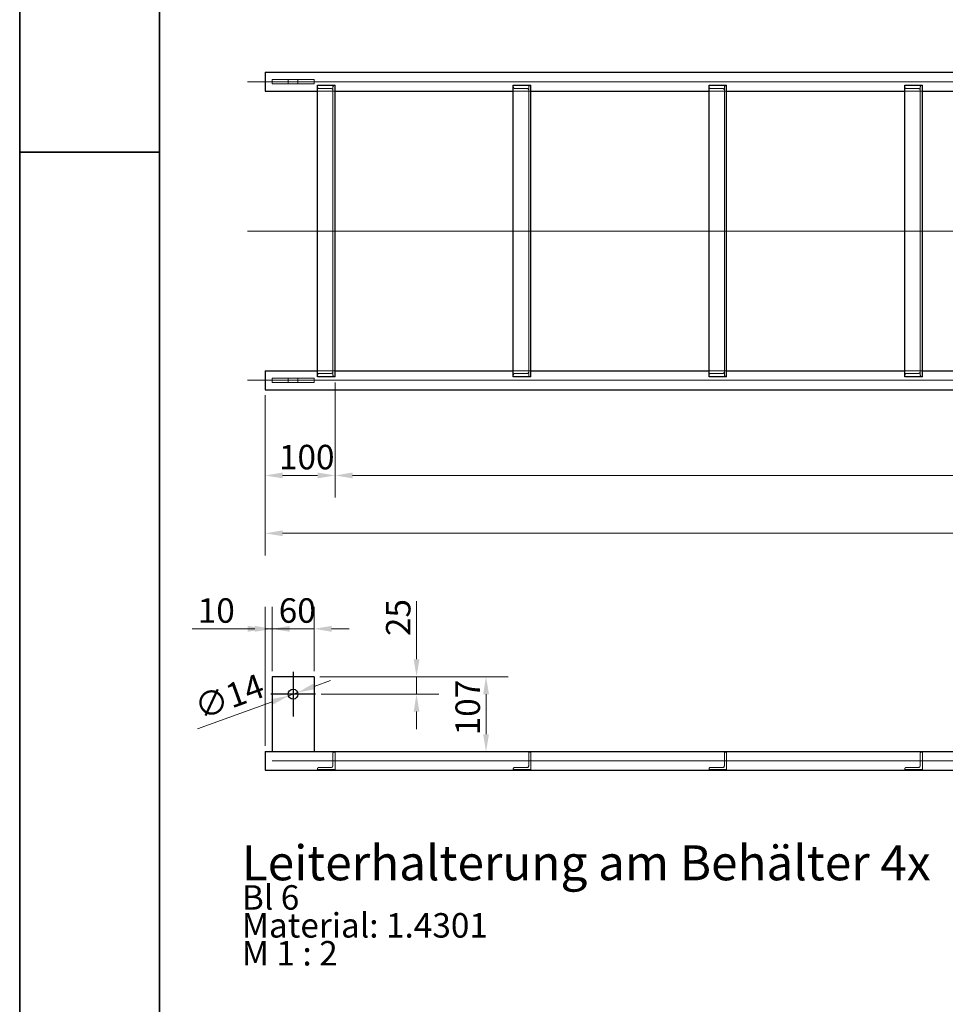
# Model space of a CAD drawing. Units: millimetres. Extents: x -4017 to 26917, y -810 to 8910.
# Drawn here: x 0 to 1324, y 1752 to 3159 of the extents above; entities that cross this region are included whole.
import ezdxf

# ---------------------------------------------------------------- set-up
doc = ezdxf.new("R2010")
doc.units = ezdxf.units.MM
doc.header["$LTSCALE"] = 10
doc.layers.get('0').update_dxf_attribs({"lineweight": 25})
for name, color, linetype, lineweight in [('Bemaßung (ISO)', 7, 'Continuous', 18), ('Mittellinie (ISO)', 7, 'Continuous', 18), ('Mittelpunktmarkierung (ISO)', 7, 'Continuous', 25), ('Rahmen (ISO)', 7, 'Continuous', 35), ('Sichtbar (ISO)', 7, 'Continuous', 25), ('Symbol (ISO)', 7, 'Continuous', 25), ('Verdeckt (ISO)', 7, 'Continuous', 18)]:
    doc.layers.add(name, color=color, linetype=linetype, lineweight=lineweight)
doc.styles.add('Bezeichnungstext (DIN)', font='arial.ttf')
doc.styles.add('Dehoust-3', font='ARIALN.TTF')
doc.dimstyles.new('Dehoust', dxfattribs={"dimscale": 10, "dimtxt": 3.5, "dimasz": 2.5, "dimexe": 3.175, "dimexo": 0.8, "dimgap": 0.8, "dimtad": 1, "dimdec": 0, "dimrnd": 1e-08, "dimzin": 0, "dimtxsty": 'Dehoust-3', "dimcen": 0.09, "dimdle": 10, "dimclrd": 256, "dimclre": 256, "dimclrt": 256, "dimadec": 0, "dimazin": 0, "dimtfac": 1, "dimtmove": 0, "dimatfit": 3, "dimfxl": 1, "dimtolj": 1, "dimtzin": 0, "dimlwd": -1, "dimlwe": -1, "dimarcsym": 0})

# ---------------------------------------------------------------- blocks, each defined once
blk = doc.blocks.new('Ränder Dehoust Standardrahmen')
at = {"layer": 'Rahmen (ISO)'}
for p, q in [((0, 594), (0, 0)), ((20, 8), (20, 587)), ((0, 297), (20, 297))]:
    blk.add_line(p, q, dxfattribs=at)
blk = doc.blocks.new('*D81')
at = {"layer": 'Bemaßung (ISO)', "transparency": 16777216}
for p, q in [((451.1, 2640.7), (451.1, 2476)), ((2971.1, 2640.7), (2971.1, 2476)), ((476.1, 2507.7), (2946.1, 2507.7))]:
    blk.add_line(p, q, dxfattribs=at)
for points in [[(476.1, 2511.9), (476.1, 2503.6), (451.1, 2507.7)], [(2946.1, 2511.9), (2946.1, 2503.6), (2971.1, 2507.7)]]:
    blk.add_solid(points, dxfattribs=at)
at = {"layer": 'Defpoints', "color": 0, "transparency": 16777216}
for p in [(451.1, 2648.7), (2971.1, 2648.7), (2971.1, 2507.7)]:
    blk.add_point(p, dxfattribs=at)
at = {"layer": 'Bemaßung (ISO)', "transparency": 16777216, "insert": (1585.2, 2551.5), "char_height": 35, "attachment_point": 1, "style": 'Dehoust-3'}
blk.add_mtext('\\A1;9x 280 = 2520', dxfattribs=at)
blk = doc.blocks.new('*D82')
at = {"layer": 'Bemaßung (ISO)', "transparency": 16777216}
for p, q in [((451.1, 2640.7), (451.1, 2476)), ((351.1, 2622.3), (351.1, 2476)), ((376.1, 2507.7), (426.1, 2507.7))]:
    blk.add_line(p, q, dxfattribs=at)
for points in [[(376.1, 2511.9), (376.1, 2503.6), (351.1, 2507.7)], [(426.1, 2511.9), (426.1, 2503.6), (451.1, 2507.7)]]:
    blk.add_solid(points, dxfattribs=at)
at = {"layer": 'Defpoints', "color": 0, "transparency": 16777216}
for p in [(451.1, 2648.7), (351.1, 2630.3), (451.1, 2507.7)]:
    blk.add_point(p, dxfattribs=at)
at = {"layer": 'Bemaßung (ISO)', "transparency": 16777216, "insert": (370.8, 2551.5), "char_height": 35, "attachment_point": 1, "style": 'Dehoust-3'}
blk.add_mtext('\\A1;100', dxfattribs=at)
blk = doc.blocks.new('*D83')
at = {"layer": 'Bemaßung (ISO)', "transparency": 16777216}
for p, q in [((351.1, 2622.3), (351.1, 2393.3)), ((3091.1, 2622.3), (3091.1, 2393.3)), ((376.1, 2425), (3066.1, 2425))]:
    blk.add_line(p, q, dxfattribs=at)
for points in [[(376.1, 2429.2), (376.1, 2420.9), (351.1, 2425)], [(3066.1, 2429.2), (3066.1, 2420.9), (3091.1, 2425)]]:
    blk.add_solid(points, dxfattribs=at)
at = {"layer": 'Defpoints', "color": 0, "transparency": 16777216}
for p in [(351.1, 2630.3), (3091.1, 2630.3), (3091.1, 2425)]:
    blk.add_point(p, dxfattribs=at)
at = {"layer": 'Bemaßung (ISO)', "transparency": 16777216, "insert": (1678, 2468.8), "char_height": 35, "attachment_point": 1, "style": 'Dehoust-3'}
blk.add_mtext('\\A1;2740', dxfattribs=at)
blk = doc.blocks.new('*D85')
at = {"layer": 'Bemaßung (ISO)', "transparency": 16777216}
for p, q in [((421.1, 2206), (444.6, 2214.5)), ((397.6, 2197.4), (384.5, 2192.6)), ((361, 2184), (254.4, 2145.2))]:
    blk.add_line(p, q, dxfattribs=at)
for points in [[(419.7, 2209.9), (422.6, 2202.1), (397.6, 2197.4)], [(359.6, 2187.9), (362.4, 2180.1), (384.5, 2192.6)]]:
    blk.add_solid(points, dxfattribs=at)
at = {"layer": 'Defpoints', "color": 0, "transparency": 16777216}
for p in [(397.6, 2197.4), (384.5, 2192.6)]:
    blk.add_point(p, dxfattribs=at)
at = {"layer": 'Bemaßung (ISO)', "transparency": 16777216, "insert": (246.3, 2190.8), "char_height": 35, "attachment_point": 1, "rotation": 20.0412, "style": 'Dehoust-3'}
blk.add_mtext('\\A1;∅14', dxfattribs=at)
blk = doc.blocks.new('*D86')
at = {"layer": 'Bemaßung (ISO)', "transparency": 16777216}
for p, q in [((429.1, 2220), (698.8, 2220)), ((667, 2195), (667, 2137.7)), ((429.1, 2112.7), (698.8, 2112.7))]:
    blk.add_line(p, q, dxfattribs=at)
for points in [[(662.9, 2195), (671.2, 2195), (667, 2220)], [(662.9, 2137.7), (671.2, 2137.7), (667, 2112.7)]]:
    blk.add_solid(points, dxfattribs=at)
at = {"layer": 'Defpoints', "color": 0, "transparency": 16777216}
for p in [(421.1, 2220), (421.1, 2112.7), (667, 2112.7)]:
    blk.add_point(p, dxfattribs=at)
at = {"layer": 'Bemaßung (ISO)', "transparency": 16777216, "insert": (623.3, 2136.1), "char_height": 35, "attachment_point": 1, "rotation": 90, "style": 'Dehoust-3'}
blk.add_mtext('\\A1;107', dxfattribs=at)
blk = doc.blocks.new('*D87')
at = {"layer": 'Bemaßung (ISO)', "transparency": 16777216}
for p, q in [((361.1, 2228), (361.1, 2320.1)), ((421.1, 2228), (421.1, 2320.1)), ((336.1, 2288.4), (311.1, 2288.4)), ((421.1, 2288.4), (361.1, 2288.4)), ((446.1, 2288.4), (471.1, 2288.4))]:
    blk.add_line(p, q, dxfattribs=at)
for points in [[(336.1, 2292.6), (336.1, 2284.2), (361.1, 2288.4)], [(446.1, 2292.6), (446.1, 2284.2), (421.1, 2288.4)]]:
    blk.add_solid(points, dxfattribs=at)
at = {"layer": 'Defpoints', "color": 0, "transparency": 16777216}
for p in [(361.1, 2288.4), (361.1, 2220), (421.1, 2220)]:
    blk.add_point(p, dxfattribs=at)
at = {"layer": 'Bemaßung (ISO)', "transparency": 16777216, "insert": (370.5, 2332.1), "char_height": 35, "attachment_point": 1, "style": 'Dehoust-3'}
blk.add_mtext('\\A1;60', dxfattribs=at)
blk = doc.blocks.new('*D88')
at = {"layer": 'Bemaßung (ISO)', "transparency": 16777216}
for p, q in [((351.1, 2121), (351.1, 2320.1)), ((361.1, 2228), (361.1, 2320.1)), ((326.1, 2288.4), (246.7, 2288.4)), ((361.1, 2288.4), (351.1, 2288.4)), ((386.1, 2288.4), (411.1, 2288.4))]:
    blk.add_line(p, q, dxfattribs=at)
for points in [[(326.1, 2292.6), (326.1, 2284.2), (351.1, 2288.4)], [(386.1, 2292.6), (386.1, 2284.2), (361.1, 2288.4)]]:
    blk.add_solid(points, dxfattribs=at)
at = {"layer": 'Defpoints', "color": 0, "transparency": 16777216}
for p in [(361.1, 2288.4), (361.1, 2220), (351.1, 2113)]:
    blk.add_point(p, dxfattribs=at)
at = {"layer": 'Bemaßung (ISO)', "transparency": 16777216, "insert": (254.7, 2332.1), "char_height": 35, "attachment_point": 1, "style": 'Dehoust-3'}
blk.add_mtext('\\A1;10', dxfattribs=at)
blk = doc.blocks.new('*D94')
at = {"layer": 'Bemaßung (ISO)', "transparency": 16777216}
for p, q in [((567.6, 2245), (567.6, 2327.8)), ((429.1, 2220), (599.4, 2220)), ((567.6, 2195), (567.6, 2220)), ((431.1, 2195), (599.4, 2195)), ((567.6, 2170), (567.6, 2145))]:
    blk.add_line(p, q, dxfattribs=at)
for points in [[(563.5, 2245), (571.8, 2245), (567.6, 2220)], [(563.5, 2170), (571.8, 2170), (567.6, 2195)]]:
    blk.add_solid(points, dxfattribs=at)
at = {"layer": 'Defpoints', "color": 0, "transparency": 16777216}
for p in [(421.1, 2220), (567.6, 2220), (423.1, 2195)]:
    blk.add_point(p, dxfattribs=at)
at = {"layer": 'Bemaßung (ISO)', "transparency": 16777216, "insert": (523.9, 2278), "char_height": 35, "attachment_point": 1, "rotation": 90, "style": 'Dehoust-3'}
blk.add_mtext('\\A1;25', dxfattribs=at)

msp = doc.modelspace()

# ---------------------------------------------------------------- linework, layer by layer
at = {"layer": 'Mittellinie (ISO)', "linetype": 'Continuous'}
for p, q in [((326.06, 3070.68), (3116.06, 3070.68)), ((326.06, 2857.23), (3116.06, 2857.23)), ((326.06, 2643.78), (3116.06, 2643.78)), ((361.06, 2099.55), (3061.06, 2099.55))]:
    msp.add_line(p, q, dxfattribs=at)
at = {"layer": 'Mittelpunktmarkierung (ISO)', "linetype": 'Continuous'}
for p, q in [((391.06, 2227), (391.06, 2163)), ((423.06, 2195), (359.06, 2195))]:
    msp.add_line(p, q, dxfattribs=at)
at = {"layer": 'Sichtbar (ISO)'}
for p, q in [((351.06, 3084.13), (351.06, 3057.23)), ((351.06, 3084.13), (3091.06, 3084.13)), ((351.06, 3057.23), (426.06, 3057.23)), ((426.06, 3065.71), (451.06, 3065.71)), ((426.06, 2648.74), (426.06, 3065.71)), ((451.06, 2648.74), (451.06, 3065.71)), ((451.06, 3057.23), (706.06, 3057.23)), ((706.06, 3065.71), (731.06, 3065.71)), ((706.06, 2648.74), (706.06, 3065.71)), ((731.06, 2648.74), (731.06, 3065.71)), ((731.06, 3057.23), (986.06, 3057.23)), ((986.06, 3065.71), (1011.06, 3065.71)), ((986.06, 2648.74), (986.06, 3065.71)), ((1011.06, 2648.74), (1011.06, 3065.71)), ((1011.06, 3057.23), (1266.06, 3057.23)), ((1266.06, 3065.71), (1291.06, 3065.71)), ((1266.06, 2648.74), (1266.06, 3065.71)), ((1291.06, 2648.74), (1291.06, 3065.71)), ((1291.06, 3057.23), (1546.06, 3057.23)), ((351.06, 2657.23), (351.06, 2630.33)), ((351.06, 2657.23), (426.06, 2657.23)), ((451.06, 2648.74), (426.06, 2648.74)), ((451.06, 2657.23), (706.06, 2657.23)), ((731.06, 2648.74), (706.06, 2648.74)), ((731.06, 2657.23), (986.06, 2657.23)), ((1011.06, 2648.74), (986.06, 2648.74)), ((1011.06, 2657.23), (1266.06, 2657.23)), ((1291.06, 2648.74), (1266.06, 2648.74)), ((1291.06, 2657.23), (1546.06, 2657.23)), ((351.06, 2630.33), (3091.06, 2630.33)), ((421.06, 2220), (361.06, 2220)), ((361.06, 2220), (361.06, 2112.66)), ((421.06, 2220), (421.06, 2112.66)), ((351.06, 2113), (351.06, 2086.1)), ((351.06, 2113), (361.06, 2113)), ((421.06, 2112.66), (361.06, 2112.66)), ((421.06, 2113), (2981.06, 2113)), ((351.06, 2086.1), (3091.06, 2086.1))]:
    msp.add_line(p, q, dxfattribs=at)
msp.add_circle((391.06, 2195), 7, dxfattribs=at)
at = {"layer": 'Verdeckt (ISO)'}
for p, q in [((421.06, 3073.68), (361.06, 3073.68)), ((361.06, 3073.68), (361.06, 3067.68)), ((384.06, 3067.68), (384.06, 3073.68)), ((398.06, 3067.68), (398.06, 3073.68)), ((421.06, 3067.68), (421.06, 3073.68)), ((361.06, 3067.68), (421.06, 3067.68)), ((426.06, 3057.23), (451.06, 3057.23)), ((445.08, 3061.16), (427.56, 3061.16)), ((448.06, 3062.94), (448.06, 3058.71)), ((448.06, 2655.74), (448.06, 3058.71)), ((448.06, 3057.23), (451.06, 3057.23)), ((448.08, 3058.9), (448.08, 2655.55)), ((706.06, 3057.23), (731.06, 3057.23)), ((725.08, 3061.16), (707.56, 3061.16)), ((728.06, 3062.94), (728.06, 3058.71)), ((728.06, 2655.74), (728.06, 3058.71)), ((728.06, 3057.23), (731.06, 3057.23)), ((728.08, 3058.9), (728.08, 2655.55)), ((986.06, 3057.23), (1011.06, 3057.23)), ((1005.08, 3061.16), (987.56, 3061.16)), ((1008.06, 3062.94), (1008.06, 3058.71)), ((1008.06, 2655.74), (1008.06, 3058.71)), ((1008.06, 3057.23), (1011.06, 3057.23)), ((1008.08, 3058.9), (1008.08, 2655.55)), ((1266.06, 3057.23), (1291.06, 3057.23)), ((1285.08, 3061.16), (1267.56, 3061.16)), ((1288.06, 3062.94), (1288.06, 3058.71)), ((1288.06, 2655.74), (1288.06, 3058.71)), ((1288.06, 3057.23), (1291.06, 3057.23)), ((1288.08, 3058.9), (1288.08, 2655.55)), ((421.06, 2646.78), (361.06, 2646.78)), ((361.06, 2646.78), (361.06, 2640.78)), ((384.06, 2640.78), (384.06, 2646.78)), ((398.06, 2640.78), (398.06, 2646.78)), ((421.06, 2640.78), (421.06, 2646.78)), ((426.06, 2657.23), (451.06, 2657.23)), ((427.56, 2653.3), (445.08, 2653.3)), ((448.06, 2657.23), (451.06, 2657.23)), ((448.06, 2655.74), (448.06, 2651.52)), ((706.06, 2657.23), (731.06, 2657.23)), ((707.56, 2653.3), (725.08, 2653.3)), ((728.06, 2657.23), (731.06, 2657.23)), ((728.06, 2655.74), (728.06, 2651.52)), ((986.06, 2657.23), (1011.06, 2657.23)), ((987.56, 2653.3), (1005.08, 2653.3)), ((1008.06, 2657.23), (1011.06, 2657.23)), ((1008.06, 2655.74), (1008.06, 2651.52)), ((1266.06, 2657.23), (1291.06, 2657.23)), ((1267.56, 2653.3), (1285.08, 2653.3)), ((1288.06, 2657.23), (1291.06, 2657.23)), ((1288.06, 2655.74), (1288.06, 2651.52)), ((361.06, 2640.78), (421.06, 2640.78)), ((451.06, 2112.05), (449.56, 2112.05)), ((451.06, 2087.05), (451.06, 2112.05)), ((731.06, 2112.05), (729.56, 2112.05)), ((731.06, 2087.05), (731.06, 2112.05)), ((1011.06, 2112.05), (1009.56, 2112.05)), ((1011.06, 2087.05), (1011.06, 2112.05)), ((1291.06, 2112.05), (1289.56, 2112.05)), ((1291.06, 2087.05), (1291.06, 2112.05)), ((448.06, 2110.55), (448.06, 2093.41)), ((728.06, 2110.55), (728.06, 2093.41)), ((1008.06, 2110.55), (1008.06, 2093.41)), ((1288.06, 2110.55), (1288.06, 2093.41)), ((426.06, 2088.55), (426.06, 2087.05)), ((426.06, 2087.05), (451.06, 2087.05)), ((445.08, 2090.05), (427.56, 2090.05)), ((706.06, 2088.55), (706.06, 2087.05)), ((706.06, 2087.05), (731.06, 2087.05)), ((725.08, 2090.05), (707.56, 2090.05)), ((986.06, 2088.55), (986.06, 2087.05)), ((986.06, 2087.05), (1011.06, 2087.05)), ((1005.08, 2090.05), (987.56, 2090.05)), ((1266.06, 2088.55), (1266.06, 2087.05)), ((1266.06, 2087.05), (1291.06, 2087.05)), ((1285.08, 2090.05), (1267.56, 2090.05))]:
    msp.add_line(p, q, dxfattribs=at)
for points, knots in [([(427.56, 3061.16), (427.38, 3061.16), (427.19, 3061.19), (426.86, 3061.32), (426.71, 3061.42), (426.4, 3061.7), (426.26, 3061.92), (426.09, 3062.42), (426.06, 3062.68), (426.06, 3062.94)], [0.64823922, 0.64823922, 0.64823922, 0.64823922, 0.70292469, 0.70292469, 0.75761015, 0.75761015, 0.85014211, 0.85014211, 0.94267406, 0.94267406, 0.94267406, 0.94267406]), ([(448.06, 3058.71), (448.08, 3058.77), (448.08, 3058.84), (448.08, 3059.13), (448, 3059.39), (447.66, 3059.92), (447.41, 3060.19), (446.87, 3060.62), (446.56, 3060.81), (445.86, 3061.08), (445.47, 3061.16), (445.08, 3061.16)], [-0.54765998, -0.54765998, -0.54765998, -0.54765998, -0.50806962, -0.50806962, -0.36884212, -0.36884212, -0.22961462, -0.22961462, -0.11480731, -0.11480731, 0, 0, 0, 0]), ([(449.56, 3065.71), (449.49, 3065.71), (449.42, 3065.7), (449.28, 3065.65), (449.21, 3065.61), (448.95, 3065.43), (448.78, 3065.2), (448.47, 3064.69), (448.32, 3064.33), (448.11, 3063.62), (448.06, 3063.26), (448.06, 3062.94)], [0.64823922, 0.64823922, 0.64823922, 0.64823922, 0.66936975, 0.66936975, 0.69050027, 0.69050027, 0.76591713, 0.76591713, 0.88398037, 0.88398037, 1.0020436, 1.0020436, 1.0020436, 1.0020436]), ([(707.56, 3061.16), (707.38, 3061.16), (707.19, 3061.19), (706.86, 3061.32), (706.71, 3061.42), (706.4, 3061.7), (706.26, 3061.92), (706.09, 3062.42), (706.06, 3062.68), (706.06, 3062.94)], [0.64823922, 0.64823922, 0.64823922, 0.64823922, 0.70292469, 0.70292469, 0.75761015, 0.75761015, 0.85014211, 0.85014211, 0.94267406, 0.94267406, 0.94267406, 0.94267406]), ([(728.06, 3058.71), (728.08, 3058.77), (728.08, 3058.84), (728.08, 3059.13), (728, 3059.39), (727.66, 3059.92), (727.41, 3060.19), (726.87, 3060.62), (726.56, 3060.81), (725.86, 3061.08), (725.47, 3061.16), (725.08, 3061.16)], [-0.54765998, -0.54765998, -0.54765998, -0.54765998, -0.50806962, -0.50806962, -0.36884212, -0.36884212, -0.22961462, -0.22961462, -0.11480731, -0.11480731, 0, 0, 0, 0]), ([(729.56, 3065.71), (729.49, 3065.71), (729.42, 3065.7), (729.28, 3065.65), (729.21, 3065.61), (728.95, 3065.43), (728.78, 3065.2), (728.47, 3064.69), (728.32, 3064.33), (728.11, 3063.62), (728.06, 3063.26), (728.06, 3062.94)], [0.64823922, 0.64823922, 0.64823922, 0.64823922, 0.66936975, 0.66936975, 0.69050027, 0.69050027, 0.76591713, 0.76591713, 0.88398037, 0.88398037, 1.0020436, 1.0020436, 1.0020436, 1.0020436]), ([(987.56, 3061.16), (987.38, 3061.16), (987.19, 3061.19), (986.86, 3061.32), (986.71, 3061.42), (986.4, 3061.7), (986.26, 3061.92), (986.09, 3062.42), (986.06, 3062.68), (986.06, 3062.94)], [0.64823922, 0.64823922, 0.64823922, 0.64823922, 0.70292469, 0.70292469, 0.75761015, 0.75761015, 0.85014211, 0.85014211, 0.94267406, 0.94267406, 0.94267406, 0.94267406]), ([(1008.06, 3058.71), (1008.08, 3058.77), (1008.08, 3058.84), (1008.08, 3059.13), (1008, 3059.39), (1007.66, 3059.92), (1007.41, 3060.19), (1006.87, 3060.62), (1006.56, 3060.81), (1005.86, 3061.08), (1005.47, 3061.16), (1005.08, 3061.16)], [-0.54765998, -0.54765998, -0.54765998, -0.54765998, -0.50806962, -0.50806962, -0.36884212, -0.36884212, -0.22961462, -0.22961462, -0.11480731, -0.11480731, 0, 0, 0, 0]), ([(1009.56, 3065.71), (1009.49, 3065.71), (1009.42, 3065.7), (1009.28, 3065.65), (1009.21, 3065.61), (1008.95, 3065.43), (1008.78, 3065.2), (1008.47, 3064.69), (1008.32, 3064.33), (1008.11, 3063.62), (1008.06, 3063.26), (1008.06, 3062.94)], [0.64823922, 0.64823922, 0.64823922, 0.64823922, 0.66936975, 0.66936975, 0.69050027, 0.69050027, 0.76591713, 0.76591713, 0.88398037, 0.88398037, 1.0020436, 1.0020436, 1.0020436, 1.0020436]), ([(1267.56, 3061.16), (1267.38, 3061.16), (1267.19, 3061.19), (1266.86, 3061.32), (1266.71, 3061.42), (1266.4, 3061.7), (1266.26, 3061.92), (1266.09, 3062.42), (1266.06, 3062.68), (1266.06, 3062.94)], [0.64823922, 0.64823922, 0.64823922, 0.64823922, 0.70292469, 0.70292469, 0.75761015, 0.75761015, 0.85014211, 0.85014211, 0.94267406, 0.94267406, 0.94267406, 0.94267406]), ([(1288.06, 3058.71), (1288.08, 3058.77), (1288.08, 3058.84), (1288.08, 3059.13), (1288, 3059.39), (1287.66, 3059.92), (1287.41, 3060.19), (1286.87, 3060.62), (1286.56, 3060.81), (1285.86, 3061.08), (1285.47, 3061.16), (1285.08, 3061.16)], [-0.54765998, -0.54765998, -0.54765998, -0.54765998, -0.50806962, -0.50806962, -0.36884212, -0.36884212, -0.22961462, -0.22961462, -0.11480731, -0.11480731, 0, 0, 0, 0]), ([(1289.56, 3065.71), (1289.49, 3065.71), (1289.42, 3065.7), (1289.28, 3065.65), (1289.21, 3065.61), (1288.95, 3065.43), (1288.78, 3065.2), (1288.47, 3064.69), (1288.32, 3064.33), (1288.11, 3063.62), (1288.06, 3063.26), (1288.06, 3062.94)], [0.64823922, 0.64823922, 0.64823922, 0.64823922, 0.66936975, 0.66936975, 0.69050027, 0.69050027, 0.76591713, 0.76591713, 0.88398037, 0.88398037, 1.0020436, 1.0020436, 1.0020436, 1.0020436]), ([(426.06, 2651.52), (426.06, 2651.77), (426.09, 2652.04), (426.26, 2652.53), (426.4, 2652.75), (426.71, 2653.03), (426.86, 2653.13), (427.19, 2653.26), (427.38, 2653.3), (427.56, 2653.3)], [-0.29443484, -0.29443484, -0.29443484, -0.29443484, -0.20190289, -0.20190289, -0.10937093, -0.10937093, -0.05468547, -0.05468547, 0, 0, 0, 0]), ([(445.08, 2653.3), (445.47, 2653.3), (445.86, 2653.38), (446.56, 2653.65), (446.87, 2653.84), (447.41, 2654.26), (447.66, 2654.53), (448, 2655.06), (448.08, 2655.33), (448.08, 2655.62), (448.08, 2655.68), (448.06, 2655.74)], [0.98050207, 0.98050207, 0.98050207, 0.98050207, 1.09530938, 1.09530938, 1.21011669, 1.21011669, 1.34934419, 1.34934419, 1.48857169, 1.48857169, 1.52816205, 1.52816205, 1.52816205, 1.52816205]), ([(448.06, 2651.52), (448.06, 2651.19), (448.11, 2650.83), (448.32, 2650.12), (448.47, 2649.76), (448.78, 2649.25), (448.95, 2649.02), (449.21, 2648.84), (449.28, 2648.81), (449.42, 2648.75), (449.49, 2648.74), (449.56, 2648.74)], [-0.35380438, -0.35380438, -0.35380438, -0.35380438, -0.23574115, -0.23574115, -0.11767791, -0.11767791, -0.04226105, -0.04226105, -0.02113052, -0.02113052, 0, 0, 0, 0]), ([(706.06, 2651.52), (706.06, 2651.77), (706.09, 2652.04), (706.26, 2652.53), (706.4, 2652.75), (706.71, 2653.03), (706.86, 2653.13), (707.19, 2653.26), (707.38, 2653.3), (707.56, 2653.3)], [-0.29443484, -0.29443484, -0.29443484, -0.29443484, -0.20190289, -0.20190289, -0.10937093, -0.10937093, -0.05468547, -0.05468547, 0, 0, 0, 0]), ([(725.08, 2653.3), (725.47, 2653.3), (725.86, 2653.38), (726.56, 2653.65), (726.87, 2653.84), (727.41, 2654.26), (727.66, 2654.53), (728, 2655.06), (728.08, 2655.33), (728.08, 2655.62), (728.08, 2655.68), (728.06, 2655.74)], [0.98050207, 0.98050207, 0.98050207, 0.98050207, 1.09530938, 1.09530938, 1.21011669, 1.21011669, 1.34934419, 1.34934419, 1.48857169, 1.48857169, 1.52816205, 1.52816205, 1.52816205, 1.52816205]), ([(728.06, 2651.52), (728.06, 2651.19), (728.11, 2650.83), (728.32, 2650.12), (728.47, 2649.76), (728.78, 2649.25), (728.95, 2649.02), (729.21, 2648.84), (729.28, 2648.81), (729.42, 2648.75), (729.49, 2648.74), (729.56, 2648.74)], [-0.35380438, -0.35380438, -0.35380438, -0.35380438, -0.23574115, -0.23574115, -0.11767791, -0.11767791, -0.04226105, -0.04226105, -0.02113052, -0.02113052, 0, 0, 0, 0]), ([(986.06, 2651.52), (986.06, 2651.77), (986.09, 2652.04), (986.26, 2652.53), (986.4, 2652.75), (986.71, 2653.03), (986.86, 2653.13), (987.19, 2653.26), (987.38, 2653.3), (987.56, 2653.3)], [-0.29443484, -0.29443484, -0.29443484, -0.29443484, -0.20190289, -0.20190289, -0.10937093, -0.10937093, -0.05468547, -0.05468547, 0, 0, 0, 0]), ([(1005.08, 2653.3), (1005.47, 2653.3), (1005.86, 2653.38), (1006.56, 2653.65), (1006.87, 2653.84), (1007.41, 2654.26), (1007.66, 2654.53), (1008, 2655.06), (1008.08, 2655.33), (1008.08, 2655.62), (1008.08, 2655.68), (1008.06, 2655.74)], [0.98050207, 0.98050207, 0.98050207, 0.98050207, 1.09530938, 1.09530938, 1.21011669, 1.21011669, 1.34934419, 1.34934419, 1.48857169, 1.48857169, 1.52816205, 1.52816205, 1.52816205, 1.52816205]), ([(1008.06, 2651.52), (1008.06, 2651.19), (1008.11, 2650.83), (1008.32, 2650.12), (1008.47, 2649.76), (1008.78, 2649.25), (1008.95, 2649.02), (1009.21, 2648.84), (1009.28, 2648.81), (1009.42, 2648.75), (1009.49, 2648.74), (1009.56, 2648.74)], [-0.35380438, -0.35380438, -0.35380438, -0.35380438, -0.23574115, -0.23574115, -0.11767791, -0.11767791, -0.04226105, -0.04226105, -0.02113052, -0.02113052, 0, 0, 0, 0]), ([(1266.06, 2651.52), (1266.06, 2651.77), (1266.09, 2652.04), (1266.26, 2652.53), (1266.4, 2652.75), (1266.71, 2653.03), (1266.86, 2653.13), (1267.19, 2653.26), (1267.38, 2653.3), (1267.56, 2653.3)], [-0.29443484, -0.29443484, -0.29443484, -0.29443484, -0.20190289, -0.20190289, -0.10937093, -0.10937093, -0.05468547, -0.05468547, 0, 0, 0, 0]), ([(1285.08, 2653.3), (1285.47, 2653.3), (1285.86, 2653.38), (1286.56, 2653.65), (1286.87, 2653.84), (1287.41, 2654.26), (1287.66, 2654.53), (1288, 2655.06), (1288.08, 2655.33), (1288.08, 2655.62), (1288.08, 2655.68), (1288.06, 2655.74)], [0.98050207, 0.98050207, 0.98050207, 0.98050207, 1.09530938, 1.09530938, 1.21011669, 1.21011669, 1.34934419, 1.34934419, 1.48857169, 1.48857169, 1.52816205, 1.52816205, 1.52816205, 1.52816205]), ([(1288.06, 2651.52), (1288.06, 2651.19), (1288.11, 2650.83), (1288.32, 2650.12), (1288.47, 2649.76), (1288.78, 2649.25), (1288.95, 2649.02), (1289.21, 2648.84), (1289.28, 2648.81), (1289.42, 2648.75), (1289.49, 2648.74), (1289.56, 2648.74)], [-0.35380438, -0.35380438, -0.35380438, -0.35380438, -0.23574115, -0.23574115, -0.11767791, -0.11767791, -0.04226105, -0.04226105, -0.02113052, -0.02113052, 0, 0, 0, 0]), ([(449.56, 2112.05), (449.49, 2112.05), (449.42, 2112.05), (449.28, 2112.03), (449.21, 2112.01), (448.95, 2111.94), (448.78, 2111.84), (448.47, 2111.6), (448.32, 2111.42), (448.11, 2111.01), (448.06, 2110.78), (448.06, 2110.55)], [0.64823922, 0.64823922, 0.64823922, 0.64823922, 0.66936975, 0.66936975, 0.69050027, 0.69050027, 0.76591713, 0.76591713, 0.88398037, 0.88398037, 1.0020436, 1.0020436, 1.0020436, 1.0020436]), ([(729.56, 2112.05), (729.49, 2112.05), (729.42, 2112.05), (729.28, 2112.03), (729.21, 2112.01), (728.95, 2111.94), (728.78, 2111.84), (728.47, 2111.6), (728.32, 2111.42), (728.11, 2111.01), (728.06, 2110.78), (728.06, 2110.55)], [0.64823922, 0.64823922, 0.64823922, 0.64823922, 0.66936975, 0.66936975, 0.69050027, 0.69050027, 0.76591713, 0.76591713, 0.88398037, 0.88398037, 1.0020436, 1.0020436, 1.0020436, 1.0020436]), ([(1009.56, 2112.05), (1009.49, 2112.05), (1009.42, 2112.05), (1009.28, 2112.03), (1009.21, 2112.01), (1008.95, 2111.94), (1008.78, 2111.84), (1008.47, 2111.6), (1008.32, 2111.42), (1008.11, 2111.01), (1008.06, 2110.78), (1008.06, 2110.55)], [0.64823922, 0.64823922, 0.64823922, 0.64823922, 0.66936975, 0.66936975, 0.69050027, 0.69050027, 0.76591713, 0.76591713, 0.88398037, 0.88398037, 1.0020436, 1.0020436, 1.0020436, 1.0020436]), ([(1289.56, 2112.05), (1289.49, 2112.05), (1289.42, 2112.05), (1289.28, 2112.03), (1289.21, 2112.01), (1288.95, 2111.94), (1288.78, 2111.84), (1288.47, 2111.6), (1288.32, 2111.42), (1288.11, 2111.01), (1288.06, 2110.78), (1288.06, 2110.55)], [0.64823922, 0.64823922, 0.64823922, 0.64823922, 0.66936975, 0.66936975, 0.69050027, 0.69050027, 0.76591713, 0.76591713, 0.88398037, 0.88398037, 1.0020436, 1.0020436, 1.0020436, 1.0020436]), ([(427.56, 2090.05), (427.38, 2090.05), (427.19, 2090.02), (426.86, 2089.89), (426.71, 2089.79), (426.4, 2089.53), (426.26, 2089.33), (426.09, 2088.93), (426.06, 2088.73), (426.06, 2088.55)], [0.64823922, 0.64823922, 0.64823922, 0.64823922, 0.70292469, 0.70292469, 0.75761015, 0.75761015, 0.85014211, 0.85014211, 0.94267406, 0.94267406, 0.94267406, 0.94267406]), ([(448.06, 2093.41), (448.08, 2093.29), (448.08, 2093.17), (448.08, 2092.65), (448, 2092.22), (447.66, 2091.46), (447.41, 2091.12), (446.87, 2090.62), (446.56, 2090.41), (445.86, 2090.13), (445.47, 2090.05), (445.08, 2090.05)], [-0.54765998, -0.54765998, -0.54765998, -0.54765998, -0.50806962, -0.50806962, -0.36884212, -0.36884212, -0.22961462, -0.22961462, -0.11480731, -0.11480731, 0, 0, 0, 0]), ([(707.56, 2090.05), (707.38, 2090.05), (707.19, 2090.02), (706.86, 2089.89), (706.71, 2089.79), (706.4, 2089.53), (706.26, 2089.33), (706.09, 2088.93), (706.06, 2088.73), (706.06, 2088.55)], [0.64823922, 0.64823922, 0.64823922, 0.64823922, 0.70292469, 0.70292469, 0.75761015, 0.75761015, 0.85014211, 0.85014211, 0.94267406, 0.94267406, 0.94267406, 0.94267406]), ([(728.06, 2093.41), (728.08, 2093.29), (728.08, 2093.17), (728.08, 2092.65), (728, 2092.22), (727.66, 2091.46), (727.41, 2091.12), (726.87, 2090.62), (726.56, 2090.41), (725.86, 2090.13), (725.47, 2090.05), (725.08, 2090.05)], [-0.54765998, -0.54765998, -0.54765998, -0.54765998, -0.50806962, -0.50806962, -0.36884212, -0.36884212, -0.22961462, -0.22961462, -0.11480731, -0.11480731, 0, 0, 0, 0]), ([(987.56, 2090.05), (987.38, 2090.05), (987.19, 2090.02), (986.86, 2089.89), (986.71, 2089.79), (986.4, 2089.53), (986.26, 2089.33), (986.09, 2088.93), (986.06, 2088.73), (986.06, 2088.55)], [0.64823922, 0.64823922, 0.64823922, 0.64823922, 0.70292469, 0.70292469, 0.75761015, 0.75761015, 0.85014211, 0.85014211, 0.94267406, 0.94267406, 0.94267406, 0.94267406]), ([(1008.06, 2093.41), (1008.08, 2093.29), (1008.08, 2093.17), (1008.08, 2092.65), (1008, 2092.22), (1007.66, 2091.46), (1007.41, 2091.12), (1006.87, 2090.62), (1006.56, 2090.41), (1005.86, 2090.13), (1005.47, 2090.05), (1005.08, 2090.05)], [-0.54765998, -0.54765998, -0.54765998, -0.54765998, -0.50806962, -0.50806962, -0.36884212, -0.36884212, -0.22961462, -0.22961462, -0.11480731, -0.11480731, 0, 0, 0, 0]), ([(1267.56, 2090.05), (1267.38, 2090.05), (1267.19, 2090.02), (1266.86, 2089.89), (1266.71, 2089.79), (1266.4, 2089.53), (1266.26, 2089.33), (1266.09, 2088.93), (1266.06, 2088.73), (1266.06, 2088.55)], [0.64823922, 0.64823922, 0.64823922, 0.64823922, 0.70292469, 0.70292469, 0.75761015, 0.75761015, 0.85014211, 0.85014211, 0.94267406, 0.94267406, 0.94267406, 0.94267406]), ([(1288.06, 2093.41), (1288.08, 2093.29), (1288.08, 2093.17), (1288.08, 2092.65), (1288, 2092.22), (1287.66, 2091.46), (1287.41, 2091.12), (1286.87, 2090.62), (1286.56, 2090.41), (1285.86, 2090.13), (1285.47, 2090.05), (1285.08, 2090.05)], [-0.54765998, -0.54765998, -0.54765998, -0.54765998, -0.50806962, -0.50806962, -0.36884212, -0.36884212, -0.22961462, -0.22961462, -0.11480731, -0.11480731, 0, 0, 0, 0])]:
    msp.add_open_spline(points, degree=3, knots=knots, dxfattribs=at)

# ---------------------------------------------------------------- block references
at = {"xscale": 10, "yscale": 10, "zscale": 10}
msp.add_blockref('Ränder Dehoust Standardrahmen', (0, 0), dxfattribs=at)

# ---------------------------------------------------------------- texts
at = {"layer": 'Symbol (ISO)', "insert": (317.76, 1978.86), "char_height": 50, "attachment_point": 1, "line_spacing_factor": 0.683958, "style": 'Bezeichnungstext (DIN)'}
msp.add_mtext('\\pxsm0.94;\\fArial|b0|i0;\\H50.0000;Leiterhalterung am Behälter 4x\\P\\fArial|b0|i0;\\H35.0000;Bl 6\\P\\fArial|b0|i0;\\H35.0000;Material: 1.4301\\P\\fArial|b0|i0;\\H35.0000;M 1 : 2', dxfattribs=at)

# ---------------------------------------------------------------- dimensions: what is measured, and where the dimension line sits
at = {"layer": 'Bemaßung (ISO)'}
for base, p1, p2, override, picture, middle in [((451.06, 2507.73), (351.06, 2630.33), (451.06, 2648.74), {"dimgap": 0.8, "dimdec": 0, "dimtol": 0, "dimlim": 0, "dimtp": 0, "dimtm": 0, "dimtdec": 2, "dimtofl": 0, "dimatfit": 1}, '*D82', (401.06, 2507.73)), ((361.06, 2288.39), (351.06, 2113), (361.06, 2220), {"dimgap": 0.8, "dimdec": 0, "dimtol": 0, "dimlim": 0, "dimtp": 0, "dimtm": 0, "dimtdec": 2, "dimtofl": 1, "dimatfit": 1}, '*D88', (273.9, 2288.39))]:
    dim = msp.add_linear_dim(base=base, p1=p1, p2=p2, dimstyle='Dehoust', override=override, dxfattribs=at)
    dim.commit()
    dim.dimension.update_dxf_attribs({"geometry": picture, "text_midpoint": middle, "dimtype": 160})
dim = msp.add_linear_dim(base=(2971.06, 2507.73), p1=(451.06, 2648.74), p2=(2971.06, 2648.74), text='9x 280 = <>', dimstyle='Dehoust', override={"dimgap": 0.8, "dimdec": 0, "dimtol": 0, "dimlim": 0, "dimtp": 0, "dimtm": 0, "dimtdec": 2, "dimtofl": 0, "dimatfit": 1}, dxfattribs=at)
dim.commit()
dim.dimension.update_dxf_attribs({"geometry": '*D81', "text_midpoint": (1711.06, 2507.73), "dimtype": 160})
for base, p1, p2, angle, override, picture, middle in [((3091.06, 2425.03), (351.06, 2630.33), (3091.06, 2630.33), 180, {"dimgap": 0.8, "dimdec": 0, "dimtol": 0, "dimlim": 0, "dimtp": 0, "dimtm": 0, "dimtdec": 2, "dimtofl": 0, "dimatfit": 1}, '*D83', (1721.06, 2425.03)), ((361.06, 2288.39), (421.06, 2220), (361.06, 2220), 180, {"dimgap": 0.8, "dimdec": 0, "dimtol": 0, "dimlim": 0, "dimtp": 0, "dimtm": 0, "dimtdec": 2, "dimtofl": 1, "dimatfit": 1}, '*D87', (391.06, 2288.39)), ((567.65, 2220), (423.06, 2195), (421.06, 2220), 90, {"dimgap": 0.8, "dimdec": 0, "dimtol": 0, "dimlim": 0, "dimtp": 0, "dimtm": 0, "dimtdec": 2, "dimtofl": 1, "dimatfit": 1}, '*D94', (567.65, 2298.9)), ((667.04, 2112.66), (421.06, 2220), (421.06, 2112.66), 90, {"dimgap": 0.8, "dimdec": 0, "dimtol": 0, "dimlim": 0, "dimtp": 0, "dimtm": 0, "dimtdec": 2, "dimtofl": 0, "dimatfit": 1}, '*D86', (667.04, 2166.46))]:
    dim = msp.add_linear_dim(base=base, p1=p1, p2=p2, angle=angle, dimstyle='Dehoust', override=override, dxfattribs=at)
    dim.commit()
    dim.dimension.update_dxf_attribs({"geometry": picture, "text_midpoint": middle, "dimtype": 160})
dim = msp.add_diameter_dim_2p(p1=(397.64, 2197.4), p2=(384.49, 2192.6), dimstyle='Dehoust', override={"dimgap": 0.8, "dimdec": 0, "dimlfac": 1, "dimtol": 0, "dimlim": 0, "dimtp": 0, "dimtm": 0, "dimtdec": 2, "dimatfit": 2}, dxfattribs=at)
dim.commit()
dim.dimension.update_dxf_attribs({"geometry": '*D85', "text_midpoint": (295.83, 2160.26), "dimtype": 163})

doc.saveas('drawing.dxf')
